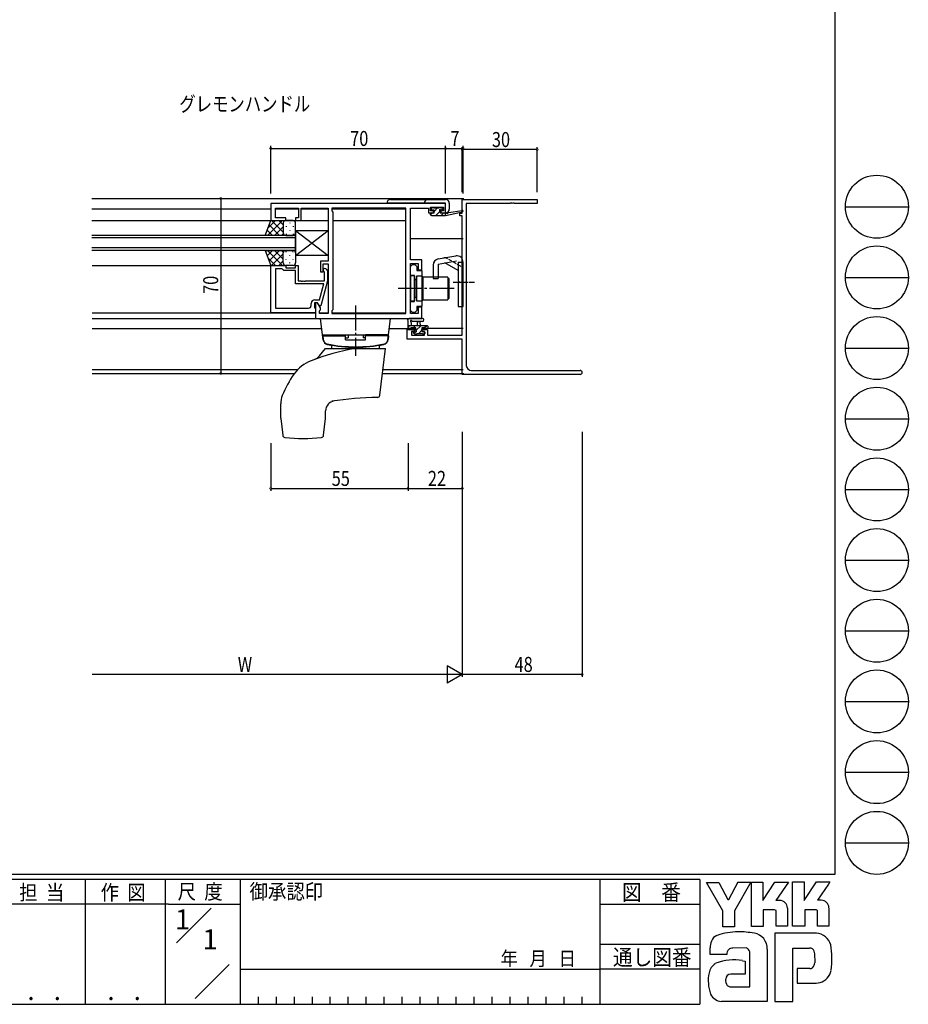
# Model space of a CAD drawing. Extents: x 0 to 1133, y 0 to 806.
# Drawn here: x 778 to 1133, y 0 to 394 of the extents above; entities that cross this region are included whole.
import ezdxf
from ezdxf.enums import TextEntityAlignment as Align

# ---------------------------------------------------------------- set-up
doc = ezdxf.new("R2010")
doc.units = 0
doc.linetypes.add('YCENTER_1', pattern=[13, 10, -1, 1, -1])
doc.linetypes.add('YHIDDEN_1', pattern=[4, 3, -1])
for name, color, linetype in [('USER1', 3, 'CONTINUOUS'), ('YKK_11', 7, 'CONTINUOUS'), ('YKK_12', 2, 'CONTINUOUS'), ('YKK_13', 4, 'CONTINUOUS'), ('YKK_D', 6, 'CONTINUOUS'), ('YKK_ZWAK', 7, 'CONTINUOUS')]:
    doc.layers.add(name, color=color, linetype=linetype)
doc.styles.get("Standard").update_dxf_attribs({"font": 'ROMANS.SHX', "bigfont": 'EXTFONT.SHX'})
doc.styles.add('YKK_OSSTYLE1', font='romans.shx', dxfattribs={"width": 0.9, "bigfont": 'EXTFONT.SHX'})

# ---------------------------------------------------------------- blocks, each defined once
blk = doc.blocks.new('A201')
at = {"layer": 'YKK_ZWAK', "color": 254, "linetype": 'Continuous'}
for p, q in [((571, 410), (571, 35)), ((571, 35), (21, 35)), ((544, 34), (21, 34)), ((437, 34), (437, 9)), ((452, 34), (452, 9)), ((524, 34), (524, 9)), ((544, 34), (544, 9)), ((562.55, 24.63), (562.55, 33.49)), ((562.55, 33.49), (564.89, 33.49)), ((564.89, 29.78), (567.34, 33.49)), ((564.89, 33.49), (564.89, 29.78)), ((567.34, 33.49), (570.04, 33.49)), ((570.04, 33.49), (569.77, 33.02)), ((548.59, 27.71), (545.31, 33.35)), ((545.31, 33.35), (547.82, 33.35)), ((547.82, 33.35), (549.62, 29.99)), ((551.6, 33.43), (549.77, 29.88)), ((554.19, 33.43), (550.95, 27.7)), ((551.6, 33.43), (554.19, 33.43)), ((554.33, 24.55), (554.33, 33.41)), ((554.33, 33.41), (556.63, 33.41)), ((556.63, 29.77), (559.04, 33.45)), ((556.63, 33.41), (556.63, 29.77)), ((559.04, 33.45), (561.77, 33.45)), ((561.77, 33.45), (559.24, 29.78)), ((569.77, 33.02), (567.54, 29.84)), ((549.62, 29.99), (549.77, 29.88)), ((559.99, 29.78), (559.24, 29.78)), ((568.29, 29.84), (567.54, 29.84)), ((548.59, 24.53), (548.59, 27.71)), ((550.95, 27.7), (550.95, 24.53)), ((558.98, 27.87), (556.7, 27.87)), ((556.7, 27.87), (556.7, 24.55)), ((559.29, 27.75), (558.98, 27.87)), ((559.29, 24.61), (559.29, 27.75)), ((561.53, 28.24), (561.53, 24.61)), ((567.26, 27.89), (564.99, 27.89)), ((564.99, 27.89), (564.99, 24.63)), ((567.57, 27.77), (567.26, 27.89)), ((567.57, 24.65), (567.57, 27.77)), ((569.83, 28.24), (569.83, 24.65)), ((550.95, 24.53), (548.59, 24.53)), ((556.7, 24.55), (554.33, 24.55)), ((561.53, 24.61), (559.29, 24.61)), ((564.99, 24.63), (562.55, 24.63)), ((567.57, 24.68), (567.61, 24.65)), ((569.83, 24.65), (567.57, 24.65)), ((559.02, 23.22), (559.02, 9.57)), ((567.3, 23.22), (559.02, 23.22)), ((524, 21), (544, 21)), ((546.08, 18.95), (546.08, 20.33)), ((553.25, 20.28), (550.61, 20.23)), ((557.51, 20.01), (557.51, 9.59)), ((562.61, 9.57), (562.61, 20.24)), ((562.61, 20.24), (565.93, 20.24)), ((549.41, 18.95), (546.08, 18.95)), ((552.55, 17.73), (553.05, 17.62)), ((554.02, 12.52), (554.02, 19.47)), ((566.98, 19.17), (566.99, 17.29)), ((452, 16), (524, 16)), ((553.05, 17.62), (553.05, 15.05)), ((566.01, 16.15), (563.48, 16.15)), ((563.48, 16.15), (563.48, 13.2)), ((553.05, 15.05), (550.2, 15.05)), ((550, 12.52), (554.02, 12.52)), ((553.71, 12.52), (553.96, 12.52)), ((554.02, 12.52), (554.02, 12.52)), ((563.48, 13.2), (567.28, 13.2)), ((567.28, 13.2), (568.06, 13.37)), ((21, 9), (544, 9)), ((549.41, 9.53), (548.34, 9.53)), ((557.28, 9.55), (549.41, 9.53)), ((557.51, 9.59), (557.28, 9.55)), ((559.02, 9.57), (562.05, 9.57)), ((562.05, 9.57), (562.61, 9.57))]:
    blk.add_line(p, q, dxfattribs=at)
at = {"layer": 'YKK_ZWAK', "color": 8, "linetype": 'Continuous'}
for p, q in [((573.13, 168.56), (585.73, 168.56)), ((573.13, 154.42), (585.73, 154.42)), ((573.13, 140.28), (585.73, 140.28)), ((573.13, 126.14), (585.73, 126.14)), ((573.13, 112), (585.73, 112)), ((573.13, 97.86), (585.73, 97.86)), ((573.13, 83.72), (585.73, 83.72)), ((573.13, 69.58), (585.73, 69.58)), ((573.13, 55.44), (585.73, 55.44)), ((573.13, 41.3), (585.73, 41.3))]:
    blk.add_line(p, q, dxfattribs=at)
at = {"layer": 'YKK_ZWAK', "color": 131, "linetype": 'Continuous'}
for p, q in [((421, 34), (421, 9)), ((437.7, 29), (389, 29)), ((437.7, 29), (452, 29)), ((439.26, 21.33), (446.19, 28.25)), ((524, 29), (544, 29)), ((443.05, 10.18), (449.85, 16.98)), ((544, 16), (524, 16)), ((455.6, 10.5), (455.6, 9)), ((459.2, 10.5), (459.2, 9)), ((462.8, 10.5), (462.8, 9)), ((466.4, 10.5), (466.4, 9)), ((470, 10.5), (470, 9)), ((473.6, 10.5), (473.6, 9)), ((477.2, 10.5), (477.2, 9)), ((480.8, 10.5), (480.8, 9)), ((484.4, 10.5), (484.4, 9)), ((488, 10.5), (488, 9)), ((491.6, 10.5), (491.6, 9)), ((495.2, 10.5), (495.2, 9)), ((498.8, 10.5), (498.8, 9)), ((502.4, 10.5), (502.4, 9)), ((506, 10.5), (506, 9)), ((509.6, 10.5), (509.6, 9)), ((513.2, 10.5), (513.2, 9)), ((516.8, 10.5), (516.8, 9)), ((520.4, 10.5), (520.4, 9))]:
    blk.add_line(p, q, dxfattribs=at)
at = {"layer": 'YKK_ZWAK', "color": 8, "linetype": 'Continuous'}
for centre in [(579.43, 168.56), (579.43, 154.42), (579.43, 140.28), (579.43, 126.14), (579.43, 112), (579.43, 97.86), (579.43, 83.72), (579.43, 69.58), (579.43, 55.44), (579.43, 41.3)]:
    blk.add_circle(centre, 6.3, dxfattribs=at)
at = {"layer": 'YKK_ZWAK', "color": 254, "linetype": 'Continuous'}
for centre, radius, start, end in [((559.99, 28.24), 1.54, 0.0017, 89.996), ((568.29, 28.29), 1.54, 0.0017, 89.996), ((548, 21.1), 1.75, 109.0213, 161.5126), ((551.66, 10.86), 12.63, 89.8916, 109.3085), ((552.03, 8.67), 14.82, 78.7801, 91.4694), ((554.38, 20.07), 3.18, 40.6642, 80.3169), ((554.22, 20.08), 3.29, 358.7806, 38.7656), ((567.19, 20.11), 3.1, 14.4457, 87.0875), ((549.69, 20.31), 3.6, 158.4108, 179.7178), ((550.91, 18.99), 1.51, 138.4638, 181.7136), ((550.51, 19.02), 1.21, 85.5055, 126.7804), ((552.9, 19.18), 1.16, 14.7552, 72.4499), ((566.05, 19.37), 0.878, 16.4312, 96.9166), ((555.55, 18.15), 14.9, 350.9903, 10.6762), ((550.8, 8.39), 9.51, 79.381, 112.0583), ((564.38, 18.85), 2.62, 4.9342, 17.0355), ((548.59, 14.77), 2.79, 121.8271, 169.0847), ((566.01, 17.08), 0.933, 269.9547, 342.9014), ((564.36, 17.54), 2.64, 343.6902, 354.7536), ((567.24, 16.32), 3.07, 285.4429, 349.9045), ((553.61, 13.72), 7.92, 168.7637, 199.8008), ((550.84, 13.77), 1.69, 171.082, 216.7192), ((550.21, 14.01), 1.03, 90.3395, 178.0364), ((550.18, 13.6), 1.09, 230.9728, 260.7549), ((548.6, 12.25), 2.73, 207.3144, 263.5946)]:
    blk.add_arc(centre, radius, start, end, dxfattribs=at)
at = {"layer": 'YKK_ZWAK', "color": 131, "linetype": 'Continuous', "style": 'YKK_OSSTYLE1', "width": 0.9}
for s, height, p in [('御承認印', 3, (453.91, 30.05)), ('担  当', 3, (407.82, 29.87)), ('作  図', 3, (424.09, 29.88)), ('尺  度', 3, (439.51, 30.04)), ('図\u3000番', 3.2, (528.43, 29.81)), ('年   月   日', 2.828, (504.13, 16.74)), ('通し図番', 3.2, (526.63, 16.8)), (' ． ．', 3.5, (408.18, 9.75)), (' ． ．', 3.5, (424.18, 9.75))]:
    blk.add_text(s, height=height, dxfattribs=at).set_placement(p)

msp = doc.modelspace()

# ---------------------------------------------------------------- linework, layer by layer
at = {"layer": 'YKK_11', "color": 0, "linetype": 'ByBlock', "lineweight": -2, "ltscale": 0.5}
for p, q in [((948.26, 320.4), (878.26, 320.4)), ((878.26, 320.4), (878.26, 313.6)), ((948.26, 316.6), (948.26, 320.4)), ((880.19, 318.47), (889.46, 318.47)), ((880.19, 314.6), (880.19, 318.47)), ((889.46, 318.47), (889.46, 314.6)), ((890.46, 318.47), (895.3, 318.47)), ((890.46, 313.6), (890.46, 318.47)), ((895.3, 318.47), (895.49, 318.59)), ((895.49, 318.59), (896.04, 318.59)), ((896.04, 318.59), (896.22, 318.47)), ((896.22, 318.47), (896.3, 318.47)), ((896.3, 318.47), (896.49, 318.59)), ((896.49, 318.59), (897.04, 318.59)), ((897.04, 318.59), (897.22, 318.47)), ((897.22, 318.47), (901.26, 318.47)), ((901.26, 318.47), (901.26, 297.3)), ((932.33, 318.47), (902.76, 318.47)), ((902.76, 318.47), (902.76, 317.4)), ((902.76, 317.4), (903.19, 316.97)), ((903.19, 316.97), (903.19, 277.83)), ((932.33, 276.33), (932.33, 318.47)), ((932.33, 276.33), (932.33, 318.47)), ((934.26, 297.9), (934.26, 318.47)), ((934.26, 318.47), (941.46, 318.47)), ((941.46, 318.47), (941.46, 317.67)), ((941.46, 317.67), (941.46, 316.6)), ((941.46, 316.6), (943.36, 316.6)), ((942.26, 318.9), (947.46, 318.9)), ((942.26, 317.4), (942.26, 318.9)), ((943.36, 317.4), (942.26, 317.4)), ((943.36, 316.6), (943.36, 317.4)), ((946.36, 317.4), (946.36, 316.6)), ((947.46, 317.4), (946.36, 317.4)), ((946.36, 316.6), (948.26, 316.6)), ((947.46, 318.9), (947.46, 317.4)), ((878.26, 313.6), (884.26, 313.6)), ((884.26, 314.6), (880.19, 314.6)), ((884.26, 313.6), (884.26, 314.6)), ((888.26, 314.6), (888.26, 313.6)), ((889.46, 314.6), (888.26, 314.6)), ((888.26, 313.6), (890.46, 313.6)), ((878.26, 276.6), (878.26, 295.6)), ((878.26, 295.6), (884.26, 295.6)), ((884.26, 295.6), (884.26, 294.6)), ((888.26, 295.6), (889.26, 295.6)), ((888.26, 294.6), (888.26, 295.6)), ((889.26, 295.6), (889.26, 289.5)), ((898.26, 297.3), (898.26, 293.1)), ((901.26, 297.3), (898.26, 297.3)), ((899.26, 296.3), (901.26, 296.3)), ((899.26, 293.1), (899.26, 296.3)), ((901.26, 296.3), (901.26, 276.33)), ((938.76, 297.9), (934.26, 297.9)), ((934.26, 276.33), (934.26, 296.4)), ((934.26, 296.4), (937.26, 296.4)), ((934.26, 295.2), (935.06, 296)), ((935.06, 296), (935.96, 296)), ((935.96, 296), (936.76, 295.2)), ((937.26, 296.4), (937.26, 293.9)), ((938.76, 293.9), (938.76, 297.9)), ((880.19, 294.3), (880.19, 278.53)), ((880.19, 294.3), (880.19, 278.53)), ((882.76, 294.3), (880.19, 294.3)), ((882.96, 294.1), (882.76, 294.3)), ((883.46, 293.6), (882.96, 294.1)), ((888.26, 293.6), (883.46, 293.6)), ((884.26, 294.6), (888.26, 294.6)), ((888.26, 288.2), (888.26, 293.6)), ((898.26, 293.1), (899.26, 293.1)), ((899.86, 292.95), (899.44, 293.38)), ((899.86, 289.5), (899.86, 292.95)), ((900.29, 294.22), (901.06, 293.45)), ((901.06, 293.45), (901.06, 289.5)), ((934.26, 291.6), (934.26, 295.2)), ((935.86, 291.6), (934.26, 291.6)), ((935.86, 286.86), (935.86, 291.6)), ((936.76, 295.2), (936.76, 293.58)), ((936.76, 293.58), (938.76, 293.58)), ((937.26, 293.9), (938.76, 293.9)), ((938.76, 293.58), (938.76, 279.23)), ((899.47, 288.2), (888.26, 288.2)), ((889.26, 289.5), (890.3, 289.5)), ((890.3, 289.5), (890.49, 289.38)), ((890.49, 289.38), (891.04, 289.38)), ((891.04, 289.38), (891.22, 289.5)), ((891.22, 289.5), (891.3, 289.5)), ((891.3, 289.5), (891.49, 289.38)), ((891.49, 289.38), (892.04, 289.38)), ((892.04, 289.38), (892.22, 289.5)), ((892.22, 289.5), (899.86, 289.5)), ((897.78, 281.9), (899.47, 288.2)), ((901.06, 289.5), (898.35, 279.4)), ((935.98, 286.68), (935.86, 286.86)), ((935.86, 285.94), (935.98, 286.13)), ((935.86, 281.2), (935.86, 285.94)), ((935.98, 286.13), (935.98, 286.68)), ((894.46, 279.53), (894.46, 280.4)), ((895.76, 280.6), (895.76, 278.8)), ((897.06, 280.6), (895.76, 280.6)), ((895.96, 281.9), (897.78, 281.9)), ((896.26, 280.6), (896.26, 274.4)), ((897.06, 280.6), (896.26, 280.6)), ((897.75, 279.4), (897.06, 280.6)), ((898.19, 278.64), (897.06, 280.6)), ((934.26, 281.2), (935.86, 281.2)), ((934.26, 277.6), (934.26, 281.2)), ((896.26, 276.6), (878.26, 276.6)), ((880.19, 278.53), (893.46, 278.53)), ((895.76, 278.8), (895.96, 278.6)), ((895.96, 278.6), (896.26, 278.3)), ((896.26, 278.3), (896.26, 276.6)), ((898.35, 279.4), (897.75, 279.4)), ((897.76, 277.4), (898.19, 277.83)), ((897.76, 276.33), (897.76, 277.4)), ((901.26, 276.33), (897.76, 276.33)), ((898.19, 277.83), (898.19, 278.64)), ((903.19, 277.83), (902.76, 277.4)), ((902.76, 277.4), (902.76, 276.33)), ((902.76, 276.33), (932.33, 276.33)), ((935.06, 276.8), (934.26, 277.6)), ((937.26, 276.33), (934.26, 276.33)), ((935.96, 276.8), (935.06, 276.8)), ((936.76, 277.6), (935.96, 276.8)), ((936.76, 279.23), (936.76, 277.6)), ((938.76, 279.23), (936.76, 279.23)), ((937.26, 278.9), (937.26, 276.33)), ((938.76, 278.9), (937.26, 278.9)), ((938.76, 274.4), (938.76, 278.9)), ((896.26, 274.4), (938.76, 274.4))]:
    msp.add_line(p, q, dxfattribs=at)
at = {"layer": 'YKK_11', "color": 0, "linetype": 'ByBlock', "lineweight": -2}
for p, q in [((954.93, 316.48), (954.93, 321.98)), ((954.93, 321.98), (984.93, 321.98)), ((956.56, 320.35), (956.56, 255.61)), ((973.97, 320.35), (956.56, 320.35)), ((974.16, 320.47), (973.97, 320.35)), ((974.71, 320.47), (974.16, 320.47)), ((974.89, 320.35), (974.71, 320.47)), ((974.97, 320.35), (974.89, 320.35)), ((975.16, 320.47), (974.97, 320.35)), ((975.71, 320.47), (975.16, 320.47)), ((975.89, 320.35), (975.71, 320.47)), ((984.93, 320.35), (975.89, 320.35)), ((984.93, 321.98), (984.93, 320.35)), ((953.93, 315.48), (953.93, 316.48)), ((953.93, 316.48), (954.93, 316.48)), ((954.93, 315.48), (953.93, 315.48)), ((954.93, 267.71), (954.93, 315.48)), ((932.93, 266.08), (932.93, 269.98)), ((932.93, 269.98), (935.73, 269.98)), ((935.73, 269.18), (934.56, 269.18)), ((934.56, 269.18), (934.56, 267.71)), ((935.73, 269.98), (935.73, 269.18)), ((938.73, 269.98), (941.03, 269.98)), ((938.73, 269.18), (938.73, 269.98)), ((939.83, 269.18), (938.73, 269.18)), ((939.83, 267.71), (939.83, 269.18)), ((941.03, 269.98), (941.03, 267.71)), ((954.93, 266.08), (932.93, 266.08)), ((934.56, 267.71), (939.83, 267.71)), ((941.03, 267.71), (954.93, 267.71)), ((954.93, 251.98), (954.93, 266.08)), ((958.56, 253.61), (1002.12, 253.61)), ((1002.12, 251.98), (954.93, 251.98))]:
    msp.add_line(p, q, dxfattribs=at)
at = {"layer": 'YKK_11', "color": 0, "linetype": 'ByBlock', "lineweight": -2, "ltscale": 0.5}
for centre, radius, start, end in [((899.86, 293.8), 0.6, 45, 225), ((895.96, 280.4), 1.5, 90, 180), ((893.46, 279.53), 1, 270, 360)]:
    msp.add_arc(centre, radius, start, end, dxfattribs=at)
at = {"layer": 'YKK_11', "color": 0, "linetype": 'ByBlock', "lineweight": -2}
for centre, radius, start, end in [((958.56, 255.61), 2, 180, 270), ((1002.12, 252.8), 0.815, 270, 90)]:
    msp.add_arc(centre, radius, start, end, dxfattribs=at)
at = {"layer": 'YKK_12'}
for p, q in [((806.69, 322.4), (955.56, 322.4)), ((806.69, 318.2), (878.26, 318.2)), ((880.19, 318.2), (889.46, 318.2)), ((890.46, 318.2), (901.26, 318.2)), ((902.76, 318.2), (932.33, 318.2)), ((806.69, 313.6), (901.26, 313.6)), ((903.19, 313.6), (932.33, 313.6)), ((955.26, 306.2), (934.26, 306.2)), ((806.76, 295.6), (878.26, 295.6)), ((806.76, 276.6), (896.26, 276.6)), ((897.76, 276.6), (901.26, 276.6)), ((902.76, 276.6), (932.33, 276.6)), ((806.76, 274.4), (914.56, 274.4)), ((806.76, 270.4), (898.75, 270.4)), ((925.77, 270.4), (936.36, 270.4)), ((955.26, 270.4), (938.76, 270.4)), ((806.76, 254.03), (889.14, 254.03)), ((806.76, 252.4), (887.75, 252.4)), ((923.03, 252.4), (955.56, 252.4)), ((923.23, 254.03), (955.26, 254.03))]:
    msp.add_line(p, q, dxfattribs=at)
at = {"layer": 'YKK_12', "ltscale": 1.5}
for p, q in [((888.26, 307.6), (806.69, 307.6)), ((888.26, 301.6), (888.26, 307.6)), ((888.26, 306.6), (806.69, 306.6)), ((888.26, 302.6), (806.69, 302.6)), ((888.26, 301.6), (806.69, 301.6))]:
    msp.add_line(p, q, dxfattribs=at)
at = {"layer": 'YKK_13'}
for p, q in [((948.26, 320.52), (924.76, 320.52)), ((926.26, 322.02), (948.26, 322.02)), ((948.26, 316.62), (948.26, 320.52)), ((949.76, 320.52), (949.76, 318.12)), ((942.26, 315.9), (942.26, 316.3)), ((942.56, 318), (942.56, 318.5)), ((942.56, 316.6), (943.66, 316.6)), ((942.56, 315.6), (948.26, 315.6)), ((942.86, 318.8), (943.36, 318.8)), ((943.66, 317.7), (942.86, 317.7)), ((943.56, 318.6), (945.56, 318.6)), ((943.66, 316.6), (943.66, 317.7)), ((945.76, 318.8), (946.36, 318.8)), ((946.06, 317.24), (946.06, 316.6)), ((946.06, 316.6), (948.26, 316.6)), ((946.86, 317.7), (946.52, 317.7)), ((946.57, 318.71), (947.07, 318.21)), ((948.26, 315.6), (955.02, 317.01)), ((948.26, 316.6), (948.35, 316.61)), ((948.26, 315.6), (948.26, 316.6)), ((949.37, 316.77), (954.92, 317.6)), ((888.26, 309.6), (888.26, 299.6)), ((888.26, 309.6), (901.26, 299.6)), ((888.26, 299.6), (901.26, 309.6)), ((888.26, 309.6), (888.26, 299.6)), ((888.26, 309.6), (901.26, 299.6)), ((888.26, 299.6), (901.26, 309.6)), ((888.26, 309.6), (901.26, 309.6)), ((888.26, 309.6), (901.26, 309.6)), ((901.26, 309.6), (901.26, 299.6)), ((901.26, 309.6), (901.26, 299.6)), ((901.26, 299.6), (888.26, 299.6)), ((901.26, 299.6), (888.26, 299.6)), ((945.33, 298.19), (952.33, 299.43)), ((943.26, 295.73), (943.26, 290.4)), ((945.26, 296.15), (952.67, 297.46)), ((945.26, 296.15), (945.26, 290.4)), ((953.26, 293.56), (947.95, 296.62)), ((953.26, 296.96), (953.26, 289.4)), ((953.26, 296.9), (955.26, 296.9)), ((955.26, 279.15), (955.26, 296.96)), ((934.26, 291.4), (934.26, 281.4)), ((935.76, 291.4), (934.26, 291.4)), ((935.76, 291.4), (935.76, 281.4)), ((936.56, 290), (936.26, 290)), ((936.56, 291.35), (936.56, 281.45)), ((939.06, 291.35), (936.56, 291.35)), ((936.56, 282.8), (936.56, 290)), ((939.06, 281.45), (939.06, 291.35)), ((939.06, 283.4), (939.06, 289.4)), ((939.16, 289.4), (939.06, 289.4)), ((939.16, 290.9), (939.16, 281.9)), ((949.16, 290.9), (939.16, 290.9)), ((943.26, 290.4), (945.26, 290.4)), ((949.16, 290.9), (949.16, 281.9)), ((949.26, 282.4), (949.26, 290.4)), ((949.26, 290.4), (949.76, 290.4)), ((949.76, 282.4), (949.76, 290.4)), ((953.66, 289), (953.26, 289.4)), ((953.66, 288.8), (953.26, 288.4)), ((953.26, 288.4), (953.26, 279.15)), ((953.66, 289), (953.66, 288.8)), ((934.26, 281.4), (935.76, 281.4)), ((936.56, 282.8), (936.26, 282.8)), ((936.56, 281.45), (939.06, 281.45)), ((939.16, 283.4), (939.06, 283.4)), ((939.16, 281.9), (949.16, 281.9)), ((949.76, 282.4), (949.26, 282.4)), ((953.26, 279.15), (955.26, 279.15)), ((898.26, 274.4), (926.26, 274.4)), ((899.32, 265.74), (898.26, 274.4)), ((925.2, 265.74), (926.26, 274.4)), ((933.26, 270.7), (933.26, 273.38)), ((938.99, 274.4), (933.83, 274.4)), ((934.46, 272.78), (934.46, 271.6)), ((938.99, 273.2), (935.03, 273.2)), ((936.96, 271.6), (937.06, 272.74)), ((938.16, 271.6), (938.06, 272.74)), ((899.06, 267.9), (925.46, 267.9)), ((899.66, 267.9), (908.26, 267.9)), ((899.66, 267.9), (899.66, 267.4)), ((908.26, 265.9), (908.26, 267.9)), ((909.26, 267.9), (909.26, 266.63)), ((915.26, 267.9), (915.26, 266.63)), ((924.86, 267.9), (916.26, 267.9)), ((916.26, 265.9), (916.26, 267.9)), ((924.86, 267.9), (924.86, 267.4)), ((933.26, 271.6), (940.86, 271.6)), ((934.16, 270.4), (933.56, 270.4)), ((936.36, 270.6), (934.36, 270.6)), ((935.85, 268.19), (935.35, 268.69)), ((935.56, 269.2), (935.9, 269.2)), ((936.66, 268.1), (936.06, 268.1)), ((936.36, 269.66), (936.36, 270.6)), ((938.96, 268.3), (936.86, 268.3)), ((938.76, 270.6), (938.76, 269.2)), ((940.06, 270.6), (938.76, 270.6)), ((938.76, 269.2), (939.66, 269.2)), ((939.66, 268.1), (939.16, 268.1)), ((939.96, 268.9), (939.96, 268.4)), ((940.86, 270.4), (940.26, 270.4)), ((941.16, 271.3), (941.16, 270.7)), ((899.16, 267.4), (908.26, 267.4)), ((899.16, 267.4), (899.29, 265.98)), ((908.26, 266.63), (909.26, 266.63)), ((908.26, 265.9), (916.26, 265.9)), ((916.26, 266.63), (915.26, 266.63)), ((925.36, 267.4), (916.26, 267.4)), ((925.36, 267.4), (925.24, 265.98)), ((897.76, 259.42), (900.26, 262.4)), ((900.26, 262.4), (924.26, 262.4)), ((902.73, 262.4), (902.71, 263.28)), ((921.8, 262.4), (921.81, 263.28)), ((921.96, 243.67), (924.26, 262.4)), ((882.26, 234.46), (882.26, 240.25)), ((900.26, 234.46), (900.26, 237.44)), ((882.27, 234.34), (883.09, 227.67)), ((899.43, 227.67), (900.25, 234.34))]:
    msp.add_line(p, q, dxfattribs=at)
at = {"layer": 'YKK_13', "lineweight": -3}
for p, q in [((942.27, 315.82), (943.05, 316.6)), ((942.56, 318.35), (943.01, 318.8)), ((943.66, 317.21), (945.05, 318.6)), ((944.3, 315.6), (946.04, 317.34)), ((946.42, 317.72), (946.99, 318.29)), ((946.54, 315.6), (947.54, 316.6)), ((933.26, 270.89), (933.97, 271.6)), ((935.22, 270.6), (936.22, 271.6)), ((935.45, 268.59), (936.03, 269.17)), ((936.39, 269.53), (938.46, 271.6)), ((937.41, 268.3), (938.76, 269.65)), ((939.45, 268.1), (939.96, 268.61)), ((939.71, 270.6), (940.71, 271.6))]:
    msp.add_line(p, q, dxfattribs=at)
at = {"layer": 'YKK_13', "ltscale": 1.5}
for p, q in [((876.12, 307.6), (878.26, 313.6)), ((882.99, 313.6), (876.99, 307.6)), ((880.16, 313.6), (877.2, 310.64)), ((881.81, 307.6), (877.62, 311.8)), ((878.26, 313.6), (884.26, 313.6)), ((883.26, 308.98), (878.64, 313.6)), ((883.26, 311.81), (881.47, 313.6)), ((883.26, 312.6), (883.26, 309)), ((883.26, 312.2), (883.26, 308.6)), ((887.26, 313.6), (884.26, 313.6)), ((884.48, 311.26), (884.48, 311.06)), ((885.9, 312.68), (885.9, 312.48)), ((887.31, 311.26), (887.31, 311.06)), ((888.26, 308.6), (888.26, 312.6)), ((884.26, 307.6), (876.12, 307.6)), ((878.98, 307.6), (876.87, 309.71)), ((883.26, 311.04), (879.82, 307.6)), ((883.32, 308.27), (882.65, 307.6)), ((884.26, 307.6), (887.26, 307.6)), ((884.48, 308.23), (884.48, 308.03)), ((885.9, 309.65), (885.9, 309.45)), ((887.31, 308.23), (887.31, 308.03)), ((876.12, 301.6), (878.26, 295.6)), ((876.12, 301.6), (884.26, 301.6)), ((878.98, 301.6), (876.87, 299.49)), ((882.99, 295.6), (876.99, 301.6)), ((881.81, 301.6), (877.62, 297.4)), ((883.26, 300.22), (878.64, 295.6)), ((883.26, 298.16), (879.82, 301.6)), ((883.32, 300.93), (882.65, 301.6)), ((883.26, 297), (883.26, 300.6)), ((883.26, 296.6), (883.26, 300.2)), ((884.26, 301.6), (887.26, 301.6)), ((884.48, 300.96), (884.48, 301.16)), ((885.9, 299.55), (885.9, 299.75)), ((887.31, 300.96), (887.31, 301.16)), ((888.26, 300.6), (888.26, 296.6)), ((880.16, 295.6), (877.2, 298.56)), ((878.26, 295.6), (884.26, 295.6)), ((883.26, 297.39), (881.47, 295.6)), ((887.26, 295.6), (884.26, 295.6)), ((884.48, 297.93), (884.48, 298.13)), ((885.9, 296.52), (885.9, 296.72)), ((887.31, 297.93), (887.31, 298.13))]:
    msp.add_line(p, q, dxfattribs=at)
at = {"layer": 'YKK_13', "linetype": 'YHIDDEN_1', "ltscale": 0.5}
for p, q in [((954.26, 295.29), (948.95, 298.36)), ((949.26, 289.4), (949.16, 289.4)), ((949.26, 283.4), (949.16, 283.4))]:
    msp.add_line(p, q, dxfattribs=at)
at = {"layer": 'YKK_13', "linetype": 'YCENTER_1', "ltscale": 0.5}
msp.add_line((951.26, 288.9), (959.89, 288.9), dxfattribs=at)
at = {"layer": 'YKK_13', "linetype": 'YCENTER_1'}
for p, q in [((951.76, 286.4), (929.33, 286.4)), ((912.26, 279.6), (912.26, 259.4))]:
    msp.add_line(p, q, dxfattribs=at)
at = {"layer": 'YKK_13'}
for centre, radius, start, end in [((926.26, 320.52), 1.5, 90, 180), ((941.26, 320.52), 1.5, 90, 180), ((948.26, 320.52), 1.5, 0, 90), ((942.56, 316.3), 0.3, 90, 180), ((942.56, 315.9), 0.3, 180, 270), ((942.86, 318.5), 0.3, 90, 180), ((942.86, 318), 0.3, 180, 270), ((943.36, 318.6), 0.2, 0, 90), ((945.76, 318.6), 0.2, 90, 180), ((946.06, 317.7), 0.25, 33.0557, 236.9443), ((945.76, 317.24), 0.3, 0, 56.9443), ((946.52, 318), 0.3, 213.0557, 270), ((946.36, 318.5), 0.3, 45, 90), ((946.86, 318), 0.3, 270, 45), ((948.26, 318.12), 1.5, 270, 0), ((948.39, 316.32), 0.3, 39.1975, 99.1975), ((948.86, 316.7), 0.3, 219.1975, 338.4494), ((949.42, 316.48), 0.3, 98.4494, 158.4494), ((954.96, 317.3), 0.3, 281.7498, 98.4494), ((952.76, 296.96), 2.5, 0, 100), ((945.76, 295.73), 2.5, 100, 180), ((936.26, 290.5), 0.5, 180, 270), ((936.26, 282.3), 0.5, 90, 180), ((933.26, 273.9), 0.3, 79.4712, 240), ((932.96, 273.38), 0.3, 0, 60), ((933.37, 274.49), 0.3, 259.4712, 319.4712), ((933.83, 274.1), 0.3, 90, 139.4712), ((934.46, 273.3), 0.3, 19.1898, 240), ((934.16, 272.78), 0.3, 0, 60), ((935.03, 273.5), 0.3, 199.1898, 270.0402), ((937.56, 272.7), 0.5, 5.0921, 174.9079), ((938.99, 273.8), 0.6, 270.0402, 90.0402), ((933.56, 270.7), 0.3, 180, 270), ((934.16, 270.6), 0.2, 270, 0), ((935.56, 268.9), 0.3, 90, 225), ((936.06, 268.4), 0.3, 225, 270), ((935.9, 268.9), 0.3, 33.0557, 90), ((936.36, 269.2), 0.25, 213.0557, 56.9443), ((936.66, 269.66), 0.3, 180, 236.9443), ((936.66, 268.3), 0.2, 270, 0), ((939.16, 268.3), 0.2, 180, 270), ((939.66, 268.9), 0.3, 0, 90), ((939.66, 268.4), 0.3, 270, 0), ((940.26, 270.6), 0.2, 180, 270), ((940.86, 271.3), 0.3, 0, 90), ((940.86, 270.7), 0.3, 270, 0), ((901.28, 266.16), 2, 185, 258.6478), ((901.29, 266.16), 2, 187, 258.6583), ((901.31, 265.99), 2, 187, 258.6812), ((912.26, 320.87), 57.8, 258.6478, 281.3522), ((912.26, 320.87), 57.8, 258.6583, 281.3412), ((912.26, 320.7), 57.8, 258.6812, 281.3188), ((923.21, 265.99), 2, 281.3188, 353), ((923.24, 266.16), 2, 281.3417, 353), ((923.25, 266.16), 2, 281.3522, 355), ((928.96, 167.9), 96, 100.1559, 111.1005), ((902.21, 263.27), 0.5, 1, 80.0733), ((922.31, 263.27), 0.5, 99.9267, 179), ((899.8, 243.47), 15, 111.1005, 144.3228), ((893.93, 262.64), 5, 290.2925, 320), ((920.11, 228.89), 40, 144.3228, 158.515), ((891.26, 240.25), 9, 158.515, 180), ((904.26, 237.44), 4, 98.7776, 180), ((921.96, 122.8), 120, 90.4704, 99.2391), ((920.97, 243.8), 1, 270.4704, 353), ((883.26, 234.46), 1, 180, 187), ((899.26, 234.46), 1, 353, 0), ((884.08, 227.79), 1, 187, 263.8011), ((891.26, 293.9), 67.5, 263.8011, 276.1989), ((898.44, 227.79), 1, 276.1989, 353)]:
    msp.add_arc(centre, radius, start, end, dxfattribs=at)
at = {"layer": 'YKK_13', "ltscale": 1.5}
for centre, start, end in [((884.26, 312.6), 90, 180), ((884.26, 312.6), 90, 180), ((887.26, 312.6), 360, 90), ((884.26, 308.6), 180, 270), ((884.26, 308.6), 180, 270), ((887.26, 308.6), 270, 360), ((884.26, 300.6), 90, 180), ((884.26, 300.6), 90, 180), ((887.26, 300.6), 360, 90), ((884.26, 296.6), 180, 270), ((884.26, 296.6), 180, 270), ((887.26, 296.6), 270, 360)]:
    msp.add_arc(centre, 1, start, end, dxfattribs=at)
at = {"layer": 'YKK_13', "linetype": 'YHIDDEN_1', "ltscale": 0.5}
for centre, start, end in [((947.95, 296.62), 60, 100), ((953.26, 293.56), 0, 60)]:
    msp.add_arc(centre, 2, start, end, dxfattribs=at)
at = {"layer": 'YKK_D', "ltscale": 1.5}
for p, q in [((878.26, 324.4), (878.26, 343.4)), ((948.26, 324.4), (948.26, 343.4)), ((948.26, 324.4), (948.26, 343.4)), ((955.26, 324.4), (955.26, 343.4)), ((878.26, 342.4), (948.26, 342.4)), ((948.26, 342.4), (955.26, 342.4)), ((858.26, 322.4), (858.26, 252.4)), ((878.26, 224.52), (878.26, 205.4)), ((933.26, 224.52), (933.26, 205.4)), ((933.26, 224.52), (933.26, 205.4)), ((954.93, 224.52), (954.93, 205.4)), ((878.26, 206.4), (933.26, 206.4)), ((933.26, 206.4), (954.93, 206.4))]:
    msp.add_line(p, q, dxfattribs=at)
at = {"layer": 'YKK_D'}
for p, q in [((954.93, 324.98), (954.93, 342.98)), ((984.93, 324.98), (984.93, 342.98)), ((984.93, 341.98), (954.93, 341.98)), ((954.93, 228.98), (954.93, 130.98)), ((954.93, 228.98), (954.93, 130.98)), ((1002.93, 228.98), (1002.93, 130.98)), ((947.93, 131.98), (806.76, 131.98)), ((1002.93, 131.98), (954.93, 131.98))]:
    msp.add_line(p, q, dxfattribs=at)
at = {"layer": 'YKK_D', "lineweight": -2}
for p, q in [((954.93, 131.98), (948.87, 135.48)), ((948.87, 135.48), (948.87, 128.48)), ((954.93, 131.98), (942.81, 131.98)), ((954.93, 131.98), (948.87, 128.48))]:
    msp.add_line(p, q, dxfattribs=at)
at = {"layer": 'YKK_D', "linetype": 'ByBlock', "const_width": 0.85}
for points in [[(878.37, 342.4, 1), (878.16, 342.4, 1)], [(948.37, 342.4, 1), (948.16, 342.4, 1)], [(948.16, 342.4, 1), (948.37, 342.4, 1)], [(955.16, 342.4, 1), (955.37, 342.4, 1)], [(955.04, 341.98, 1), (954.83, 341.98, 1)], [(984.83, 341.98, 1), (985.04, 341.98, 1)], [(858.26, 322.29, 1), (858.26, 322.51, 1)], [(858.26, 252.51, 1), (858.26, 252.29, 1)], [(878.37, 206.4, 1), (878.16, 206.4, 1)], [(933.37, 206.4, 1), (933.16, 206.4, 1)], [(933.16, 206.4, 1), (933.37, 206.4, 1)], [(954.83, 206.4, 1), (955.04, 206.4, 1)], [(1002.83, 131.98, 1), (1003.04, 131.98, 1)]]:
    msp.add_lwpolyline(points, format="xyb", close=True, dxfattribs=at)

# ---------------------------------------------------------------- block references
at = {"layer": 'YKK_ZWAK', "xscale": 2, "yscale": 2, "zscale": 2}
msp.add_blockref('A201', (-38, -18), dxfattribs=at)

# ---------------------------------------------------------------- texts
at = {"layer": 'USER1', "width": 0.8}
msp.add_text('グレモンハンドル', height=6, dxfattribs=at).set_placement((841.7, 357.21))
at = {"layer": 'USER1', "color": 3}
msp.add_text('1', height=8, dxfattribs=at).set_placement((840, 30))
msp.add_text('1', height=8, dxfattribs=at).set_placement((854, 26), align=Align.MIDDLE_CENTER)
at = {"layer": 'YKK_D', "width": 0.8}
for s, p in [('70', (910.07, 343.4)), ('7', (950.21, 343.4)), ('30', (966.8, 342.98)), ('55', (902.69, 207.4)), ('22', (941.17, 207.4)), ('W', (865.09, 132.98)), ('48', (975.87, 132.98))]:
    msp.add_text(s, height=6, dxfattribs=at).set_placement(p)
msp.add_text('70', height=6, rotation=90, dxfattribs=at).set_placement((857.26, 284.21))

doc.saveas('drawing.dxf')
